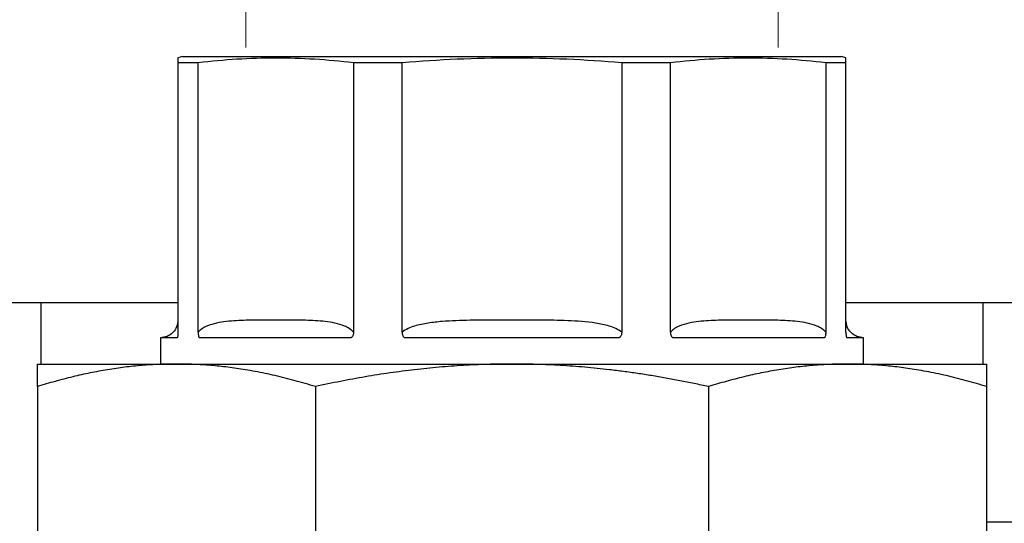
# Model space of a CAD drawing. Units: millimetres. Extents: x 6 to 413, y 7 to 291.
# Drawn here: x 139 to 167, y 239 to 254 of the extents above; entities that cross this region are included whole.
import ezdxf

# ---------------------------------------------------------------- set-up
doc = ezdxf.new("R2010")
doc.units = ezdxf.units.MM
doc.styles.add('SLDTEXTSTYLE2', font='TXT', dxfattribs={"width": 0.75})
doc.styles.add('SLDTEXTSTYLE4', font='TXT', dxfattribs={"width": 0.7})
doc.dimstyles.new('SLDDIMSTYLE2', dxfattribs={"dimtxt": 3.5, "dimasz": 3.302, "dimexe": 0, "dimexo": 0.0625, "dimgap": 0.875, "dimtad": 1, "dimlfac": 2, "dimrnd": 1e-09, "dimzin": 12, "dimdsep": 46, "dimtxsty": 'SLDTEXTSTYLE2', "dimsah": 1, "dimcen": 0.09, "dimadec": 0, "dimazin": 3, "dimtfac": 1, "dimtofl": 0, "dimtmove": 0, "dimatfit": 3, "dimfxl": 1, "dimfrac": 2, "dimtolj": 1, "dimtzin": 12, "dimarcsym": 0})

# ---------------------------------------------------------------- blocks, each defined once
blk = doc.blocks.new('_D_13')
at = {"color": 7, "linetype": 'Continuous', "lineweight": 0}
for p, q in [((145.664, 252.712), (145.664, 261.886)), ((160.809, 252.712), (160.809, 261.886)), ((145.664, 260.886), (160.809, 260.886))]:
    blk.add_line(p, q, dxfattribs=at)
at = {"color": 7, "linetype": 'Continuous', "lineweight": 18}
for points in [[(145.664, 260.886), (148.966, 260.378), (148.966, 261.394)], [(160.809, 260.886), (157.507, 261.394), (157.507, 260.378)]]:
    blk.add_solid(points, dxfattribs=at)
at = {"color": 7, "linetype": 'Continuous', "lineweight": 18, "insert": (147.566, 265.398), "char_height": 3.5, "attachment_point": 1, "style": 'SLDTEXTSTYLE4'}
blk.add_mtext('Rp 1"', dxfattribs=at)

msp = doc.modelspace()

# ---------------------------------------------------------------- linework, layer by layer
at = {"color": 7, "linetype": 'Continuous', "lineweight": 25}
for p, q in [((143.86132511, 252.45196368), (143.73632511, 252.41847004)), ((143.73632511, 252.41801056), (143.73632511, 252.28449544)), ((143.86132511, 252.45196368), (162.61132511, 252.45196368)), ((162.73632511, 252.41847004), (162.61132511, 252.45196368)), ((143.73632511, 252.28449544), (143.73632511, 244.60450351)), ((143.73632511, 252.28449544), (144.31087047, 252.28449544)), ((144.31087047, 244.60450352), (144.31087047, 252.28449544)), ((148.7267509, 252.28449544), (148.7267509, 244.60450351)), ((148.7267509, 252.28449544), (150.11382611, 252.28449544)), ((150.11382611, 244.60450352), (150.11382611, 252.28449544)), ((156.35882411, 252.28449544), (156.3588241, 244.60450351)), ((156.35882411, 252.28449544), (157.74589932, 252.28449544)), ((157.74589932, 244.60450352), (157.74589932, 252.28449544)), ((162.16177975, 252.28449544), (162.16177975, 244.60450351)), ((162.16177975, 252.28449544), (162.73632511, 252.28449544)), ((162.73632511, 244.60450352), (162.73632511, 252.28449544)), ((138.23632511, 245.45196368), (139.83156849, 245.45196368)), ((139.83156849, 245.45196368), (139.83156849, 243.70196368)), ((139.83156849, 245.45196368), (143.73632511, 245.45196368)), ((162.73632511, 245.45196368), (166.64108173, 245.45196368)), ((166.64108173, 243.70196368), (166.64108173, 245.45196368)), ((166.64108173, 245.45196368), (171.48632511, 245.45196368)), ((143.23632511, 244.45196368), (143.23632511, 243.70196368)), ((143.71251559, 244.45196368), (143.23632511, 244.45196368)), ((148.65801889, 244.45196368), (144.34593073, 244.45196368)), ((156.28543189, 244.45196368), (150.18721833, 244.45196368)), ((162.12671949, 244.45196368), (157.81463133, 244.45196368)), ((163.23632511, 244.45196368), (162.76013463, 244.45196368)), ((163.23632511, 243.70196368), (163.23632511, 244.45196368)), ((139.73632511, 243.05978004), (139.73632511, 233.34414733)), ((147.64444202, 243.05978004), (147.64444202, 233.34414733)), ((158.8282082, 243.05978004), (158.8282082, 234.8340462)), ((166.73632511, 243.05978004), (166.73632511, 233.34414733)), ((171.48632511, 239.20196368), (166.73632511, 239.20196368))]:
    msp.add_line(p, q, dxfattribs=at)
for points in [[(144.31087047, 252.28449544), (145.04685054, 252.37157893), (146.51881069, 252.46536114), (147.99077083, 252.37157893), (148.7267509, 252.28449544)], [(150.11382611, 252.28449544), (151.15465911, 252.37157893), (153.23632511, 252.46536114), (155.31799111, 252.37157893), (156.35882411, 252.28449544)], [(157.74589931, 252.28449544), (158.48187939, 252.37157893), (159.95383953, 252.46536114), (161.42579968, 252.37157893), (162.16177975, 252.28449544)], [(162.73632511, 252.28449544), (162.73632511, 252.37142717), (162.73632511, 252.41847004), (162.73632511, 252.41847004)]]:
    msp.add_open_spline(points, degree=3, dxfattribs=at)
for points, knots in [([(143.73632511, 244.95196032), (143.72879706, 244.88644672), (143.71374136, 244.75542306), (143.59816077, 244.59013478), (143.43289336, 244.47448619), (143.30184745, 244.45947111), (143.23632556, 244.45196368)], [0, 0, 0, 0, 0.24999480424, 0.49997605612, 0.74999212524, 1, 1, 1, 1]), ([(148.7267509, 244.60450351), (148.69225461, 244.64989294), (148.65123909, 244.68292022), (148.56604415, 244.73927066), (148.5211822, 244.76208339), (148.38645801, 244.82012592), (148.29485109, 244.84609029), (148.01719473, 244.90741671), (147.8285305, 244.92528598), (147.45454723, 244.94674067), (147.26739058, 244.94963411), (146.89301746, 244.95230338), (146.70578313, 244.95195407), (146.33145974, 244.95195648), (146.14432394, 244.95230331), (145.76974178, 244.94963641), (145.58239245, 244.94672366), (145.30191179, 244.93060277), (145.20849728, 244.92320693), (145.02200955, 244.90145152), (144.92820392, 244.88704812), (144.74207772, 244.84594134), (144.6499025, 244.81968944), (144.51576446, 244.76177175), (144.4717161, 244.73938476), (144.38648359, 244.68301197), (144.34532867, 244.64984072), (144.31087155, 244.60450188)], [0, 0, 0, 0, 0.03125, 0.03125, 0.0625, 0.0625, 0.125, 0.125, 0.25, 0.25, 0.375, 0.375, 0.5, 0.5, 0.625, 0.625, 0.75, 0.75, 0.8125, 0.8125, 0.875, 0.875, 0.9375, 0.9375, 0.96875, 0.96875, 1, 1, 1, 1]), ([(156.3588241, 244.60450351), (156.31003942, 244.64989229), (156.25203589, 244.68292015), (156.13154608, 244.73927276), (156.06809978, 244.76208592), (155.8775956, 244.82012082), (155.74803874, 244.84608904), (155.35534991, 244.90741817), (155.08847153, 244.92528081), (154.55969752, 244.94674866), (154.29498523, 244.9496361), (153.76553063, 244.95230354), (153.50074148, 244.95195455), (152.97136779, 244.95195667), (152.70671677, 244.95230232), (152.17696762, 244.94963668), (151.91203827, 244.94671321), (151.51534623, 244.93061973), (151.38330363, 244.9231907), (151.11950873, 244.90146162), (150.98684706, 244.88704392), (150.72363505, 244.84594272), (150.59329462, 244.81969089), (150.40359908, 244.76177552), (150.34129849, 244.73938607), (150.22075593, 244.68301098), (150.16254493, 244.64982415), (150.11382779, 244.60450172)], [0, 0, 0, 0, 0.03125, 0.03125, 0.0625, 0.0625, 0.125, 0.125, 0.25, 0.25, 0.375, 0.375, 0.5, 0.5, 0.625, 0.625, 0.75, 0.75, 0.8125, 0.8125, 0.875, 0.875, 0.9375, 0.9375, 0.96875, 0.96875, 1, 1, 1, 1]), ([(162.16177974, 244.60450351), (162.12728376, 244.64989228), (162.08626763, 244.6829206), (162.00107339, 244.73927045), (161.95620883, 244.76208521), (161.82149221, 244.82012244), (161.7298946, 244.84608471), (161.45219452, 244.90741781), (161.26352799, 244.92527402), (160.88960814, 244.94674932), (160.70242031, 244.94963626), (160.32804663, 244.95230304), (160.14081067, 244.95195433), (159.76648908, 244.95195629), (159.57935355, 244.95230211), (159.20476558, 244.94963657), (159.01742623, 244.94671299), (158.73692149, 244.93061961), (158.64355104, 244.92318994), (158.45702541, 244.90146134), (158.36323224, 244.88704506), (158.17710573, 244.84594498), (158.08490905, 244.81967943), (157.95082701, 244.7617878), (157.90670848, 244.73935682), (157.82157238, 244.68305241), (157.78035843, 244.64984097), (157.74590106, 244.60450086)], [0, 0, 0, 0, 0.03125, 0.03125, 0.0625, 0.0625, 0.125, 0.125, 0.25, 0.25, 0.375, 0.375, 0.5, 0.5, 0.625, 0.625, 0.75, 0.75, 0.8125, 0.8125, 0.875, 0.875, 0.9375, 0.9375, 0.96875, 0.96875, 1, 1, 1, 1]), ([(163.23632513, 244.45196368), (163.17080323, 244.45947098), (163.03975729, 244.47448581), (162.87448966, 244.59013412), (162.7589089, 244.75542232), (162.74385318, 244.88644599), (162.73632511, 244.9519596)], [0, 0, 0, 0, 0.2500078662, 0.5000239179, 0.7500051795, 1, 1, 1, 1]), ([(143.73632511, 244.60450351), (143.736325, 244.57406258), (143.7348568, 244.54342476), (143.72943433, 244.501616), (143.7270628, 244.48820793), (143.72248281, 244.47093898), (143.72077077, 244.46560943), (143.71696092, 244.45673685), (143.71485907, 244.45225133), (143.71251562, 244.4519786)], [0, 0, 0, 0, 0.5, 0.5, 0.75, 0.75, 0.875, 0.875, 1, 1, 1, 1]), ([(144.31087155, 244.60450188), (144.31101899, 244.59426214), (144.31131404, 244.57377049), (144.31379981, 244.54367311), (144.31709668, 244.52019052), (144.32212631, 244.4975334), (144.32792094, 244.47712709), (144.33606189, 244.46034107), (144.34231335, 244.45302978), (144.34519744, 244.45217946), (144.34592931, 244.45196368)], [0, 0, 0, 0, 0.1685235822, 0.3372472489, 0.5023467107, 0.5718419309, 0.7516432018, 0.8958134727, 0.9735615285, 1, 1, 1, 1]), ([(148.7267509, 244.60450351), (148.72632901, 244.59167751), (148.7255192, 244.56705866), (148.71850107, 244.53201605), (148.70626126, 244.49867237), (148.69116809, 244.4742973), (148.67587957, 244.46042339), (148.66683728, 244.45382122), (148.66058686, 244.45250461), (148.65801889, 244.45196368)], [0, 0, 0, 0, 0.211153852, 0.4052989082, 0.5876783234, 0.8041717348, 0.8830354217, 0.9519453224, 1, 1, 1, 1]), ([(150.11382779, 244.60450172), (150.11413389, 244.59427872), (150.11474702, 244.57380239), (150.11998303, 244.54371001), (150.12694069, 244.52023844), (150.13740457, 244.49757822), (150.1496091, 244.47715154), (150.16671972, 244.46034188), (150.17970544, 244.45302917), (150.18569598, 244.45217936), (150.18721633, 244.45196368)], [0, 0, 0, 0, 0.1682492209, 0.3369975615, 0.5023444127, 0.5711703799, 0.7516367383, 0.8958133389, 0.9735582913, 1, 1, 1, 1]), ([(156.3588241, 244.60450351), (156.3583751, 244.59167751), (156.35751326, 244.56705866), (156.35004124, 244.53201605), (156.33699807, 244.49867237), (156.32089349, 244.4742973), (156.3045505, 244.46042339), (156.29487641, 244.45382122), (156.28818219, 244.45250461), (156.28543189, 244.45196368)], [0, 0, 0, 0, 0.2111538521, 0.4052989085, 0.5876783238, 0.8041717353, 0.8830354224, 0.9519453226, 1, 1, 1, 1]), ([(157.74590106, 244.60450086), (157.74580071, 244.60147144), (157.74552839, 244.59325091), (157.74677799, 244.57798188), (157.75005351, 244.55079331), (157.75627559, 244.52484353), (157.76799272, 244.49751042), (157.77951758, 244.47711206), (157.79550952, 244.46034132), (157.80762427, 244.45303006), (157.81321203, 244.45217951), (157.81462992, 244.45196368)], [0, 0, 0, 0, 0.04990725056, 0.135426675, 0.25188658261, 0.50238888238, 0.57225672766, 0.75166619325, 0.89582352061, 0.97356534055, 1, 1, 1, 1]), ([(162.16177975, 244.60450351), (162.16156665, 244.59167751), (162.16115763, 244.56705866), (162.15760874, 244.53201605), (162.15140272, 244.49867237), (162.14372057, 244.4742973), (162.13589661, 244.46042339), (162.13125767, 244.45382122), (162.12804103, 244.45250461), (162.12671949, 244.45196368)], [0, 0, 0, 0, 0.2111538514, 0.4052989072, 0.5876783221, 0.8041717331, 0.8830354199, 0.9519453216, 1, 1, 1, 1]), ([(162.73632511, 244.60450075), (162.73633237, 244.60150689), (162.73635221, 244.59332093), (162.73664267, 244.57805078), (162.7377619, 244.55082851), (162.73997546, 244.52490189), (162.74397992, 244.49757924), (162.7480184, 244.47715423), (162.75359182, 244.46034223), (162.75773769, 244.45302935), (162.75964946, 244.45217939), (162.76013464, 244.45196368)], [0, 0, 0, 0, 0.0493253751, 0.1348678555, 0.25189467097, 0.50239854002, 0.5711611855, 0.75166410351, 0.89582589742, 0.97356214551, 1, 1, 1, 1]), ([(139.73632511, 243.05978), (139.7363351, 243.08933846), (139.736355, 243.14817647), (139.73644281, 243.22914304), (139.73649923, 243.30415863), (139.73650374, 243.37274821), (139.7364495, 243.43503472), (139.7363662, 243.49098973), (139.73628307, 243.55278895), (139.73649702, 243.61379649), (139.73667594, 243.6644485), (139.73648343, 243.69613534), (139.73637792, 243.70001936), (139.73632511, 243.70196368)], [0, 0, 0, 0, 0.0741375514, 0.1475755647, 0.2204084846, 0.2927354393, 0.364660061, 0.4362902463, 0.507737859, 0.6318145728, 0.7547385817, 0.877223088, 1, 1, 1, 1]), ([(139.73632511, 243.70196368), (139.73681384, 243.70196368), (139.73779056, 243.70196368), (139.74570743, 243.70196368), (139.7583502, 243.70196368), (139.77618004, 243.70196368), (139.79907359, 243.70196368), (139.82706382, 243.70196368), (139.86014206, 243.70196368), (139.89830991, 243.70196368), (139.94156951, 243.70196368), (140.05567567, 243.70196368), (140.2923967, 243.70196368), (140.74362894, 243.70196368), (141.31662775, 243.70196368), (141.86786517, 243.70196368), (142.32415398, 243.70196368), (142.64142986, 243.70196368), (142.97480823, 243.70196368), (143.32299321, 243.70196368), (143.56782568, 243.70196368), (143.69038356, 243.70196368)], [0, 0, 0, 0, 0.0248159804, 0.0495949507, 0.074346251, 0.0990792526, 0.1238033477, 0.1485279386, 0.173262427, 0.1980162035, 0.2227986365, 0.2476190622, 0.373799976, 0.500005775, 0.6261866894, 0.7523924891, 0.8019851705, 0.8514671419, 0.9009134768, 0.950399411, 1, 1, 1, 1]), ([(143.69038356, 243.70196368), (143.60867567, 243.70147704), (143.44547981, 243.70050507), (143.20100643, 243.69260697), (142.95690779, 243.67998841), (142.71285106, 243.66219099), (142.46851386, 243.63933774), (142.22360082, 243.61139603), (141.97783495, 243.57837547), (141.64842643, 243.52753145), (141.23543084, 243.45162948), (140.73850641, 243.34078686), (140.23802782, 243.21166534), (139.90439352, 243.11066101), (139.73632531, 243.0597801)], [0, 0, 0, 0, 0.0614725543, 0.1227796553, 0.1840138038, 0.2452669847, 0.3066303318, 0.3681938022, 0.4300458673, 0.4922732278, 0.6174170215, 0.7433761705, 0.8707257947, 1, 1, 1, 1]), ([(147.64444214, 243.05978), (147.54813702, 243.08933846), (147.35643548, 243.14817647), (147.06913828, 243.22914304), (146.78346604, 243.30415863), (146.49898805, 243.37274821), (146.2153632, 243.43503472), (145.93223708, 243.49098973), (145.57973217, 243.55278895), (145.15870273, 243.61379649), (144.66892123, 243.6644485), (144.17975424, 243.69613534), (143.85363672, 243.70001936), (143.69038356, 243.70196368)], [0, 0, 0, 0, 0.0741375513, 0.1475755645, 0.2204084844, 0.2927354391, 0.3646600608, 0.4362902462, 0.507737859, 0.6318145726, 0.7547385815, 0.8772230879, 1, 1, 1, 1]), ([(143.69038356, 243.70196368), (143.75273462, 243.70196368), (143.87734374, 243.70196368), (144.06863455, 243.70196368), (144.26292005, 243.70196368), (144.46052625, 243.70196368), (144.66136586, 243.70196368), (144.86546205, 243.70196368), (145.07280886, 243.70196368), (145.28340637, 243.70196368), (145.49725966, 243.70196368), (146.00968437, 243.70196368), (146.85050871, 243.70196368), (148.06161031, 243.70196368), (149.32323636, 243.70196368), (150.36066799, 243.70196368), (151.14465936, 243.70196368), (151.66473878, 243.70196368), (152.18681603, 243.70196368), (152.71090392, 243.70196368), (153.06104966, 243.70196368), (153.23632511, 243.70196368)], [0, 0, 0, 0, 0.0248159804, 0.0495949507, 0.074346251, 0.0990792526, 0.1238033477, 0.1485279386, 0.173262427, 0.1980162035, 0.2227986365, 0.2476190622, 0.373799976, 0.500005775, 0.6261866895, 0.7523924891, 0.8019851705, 0.8514671419, 0.9009134768, 0.950399411, 1, 1, 1, 1]), ([(153.23632511, 243.70196368), (153.1207588, 243.70147704), (152.88993724, 243.70050507), (152.54407197, 243.69260697), (152.19876865, 243.67998841), (151.85358386, 243.66219099), (151.508078, 243.63933774), (151.16181686, 243.61139603), (150.8143711, 243.57837547), (150.34859954, 243.52753145), (149.76438017, 243.45162948), (149.06153066, 243.34078686), (148.35386811, 243.21166534), (147.88209694, 243.11066101), (147.6444423, 243.0597801)], [0, 0, 0, 0, 0.0614725543, 0.1227796554, 0.1840138038, 0.2452669847, 0.3066303319, 0.3681938022, 0.4300458674, 0.4922732278, 0.6174170216, 0.7433761705, 0.8707257947, 1, 1, 1, 1]), ([(158.82820838, 243.05978), (158.69200238, 243.08933846), (158.42087557, 243.14817647), (158.01448815, 243.22914304), (157.61043017, 243.30415863), (157.20811304, 243.37274821), (156.80706117, 243.43503472), (156.40674367, 243.49098973), (155.90830958, 243.55278895), (155.31267008, 243.61379649), (154.61983552, 243.6644485), (153.92824144, 243.69613534), (153.46714713, 243.70001936), (153.23632511, 243.70196368)], [0, 0, 0, 0, 0.07413755125, 0.14757556454, 0.22040848442, 0.29273543914, 0.36466006082, 0.43629024622, 0.50773785896, 0.63181457261, 0.75473858147, 0.87722308787, 1, 1, 1, 1]), ([(153.23632511, 243.70196368), (153.32401409, 243.70196368), (153.49926128, 243.70196368), (153.76187047, 243.70196368), (154.02398888, 243.70196368), (154.28561641, 243.70196368), (154.54675296, 243.70196368), (154.80739833, 243.70196368), (155.06755276, 243.70196368), (155.32721478, 243.70196368), (155.58638939, 243.70196368), (156.19696121, 243.70196368), (157.14934536, 243.70196368), (158.41086942, 243.70196368), (159.62207929, 243.70196368), (160.53799175, 243.70196368), (161.19043417, 243.70196368), (161.60866166, 243.70196368), (162.013612, 243.70196368), (162.40659924, 243.70196368), (162.65694762, 243.70196368), (162.78226666, 243.70196368)], [0, 0, 0, 0, 0.0248159804, 0.0495949507, 0.074346251, 0.0990792526, 0.1238033477, 0.1485279386, 0.173262427, 0.1980162035, 0.2227986365, 0.2476190622, 0.373799976, 0.500005775, 0.6261866894, 0.7523924891, 0.8019851705, 0.8514671419, 0.9009134768, 0.950399411, 1, 1, 1, 1]), ([(162.78226666, 243.70196368), (162.70053911, 243.70147704), (162.53730398, 243.70050507), (162.29265, 243.69260697), (162.04841601, 243.67998841), (161.80430774, 243.66219099), (161.56002586, 243.63933774), (161.3152517, 243.61139603), (161.06965506, 243.57837547), (160.74036312, 243.52753145), (160.32714776, 243.45162948), (159.83009287, 243.34078686), (159.32978549, 243.21166534), (158.9962346, 243.11066101), (158.8282084, 243.0597801)], [0, 0, 0, 0, 0.0614725544, 0.1227796554, 0.1840138039, 0.2452669848, 0.3066303319, 0.3681938023, 0.4300458674, 0.4922732278, 0.6174170216, 0.7433761706, 0.8707257947, 1, 1, 1, 1]), ([(166.73632491, 243.0597801), (166.64000567, 243.08933855), (166.44827602, 243.14817655), (166.16085466, 243.22914311), (165.87510265, 243.30415869), (165.59061832, 243.37274826), (165.3070702, 243.43503476), (165.0240619, 243.49098976), (164.67167458, 243.55278898), (164.25034259, 243.6137965), (163.76030809, 243.66444851), (163.2714134, 243.69613534), (162.94544511, 243.70001936), (162.78226666, 243.70196368)], [0, 0, 0, 0, 0.07413754682, 0.14757555714, 0.22040847551, 0.29273543013, 0.3646600531, 0.43629024115, 0.50773785786, 0.63181457156, 0.75473858068, 0.87722308748, 1, 1, 1, 1]), ([(162.78226666, 243.70196368), (162.84392655, 243.70196368), (162.96715437, 243.70196368), (163.14724905, 243.70196368), (163.32365496, 243.70196368), (163.49604596, 243.70196368), (163.6645092, 243.70196368), (163.82902122, 243.70196368), (163.98958834, 243.70196368), (164.14620837, 243.70196368), (164.29888334, 243.70196368), (164.64993757, 243.70196368), (165.15598782, 243.70196368), (165.72895066, 243.70196368), (166.18023402, 243.70196368), (166.43809822, 243.70196368), (166.57679977, 243.70196368), (166.64818334, 243.70196368), (166.69879236, 243.70196368), (166.73047235, 243.70196368), (166.73437268, 243.70196368), (166.73632511, 243.70196368)], [0, 0, 0, 0, 0.0248159804, 0.0495949507, 0.074346251, 0.0990792526, 0.1238033477, 0.1485279386, 0.173262427, 0.1980162035, 0.2227986365, 0.2476190622, 0.373799976, 0.500005775, 0.6261866894, 0.7523924891, 0.8019851705, 0.8514671419, 0.9009134768, 0.950399411, 1, 1, 1, 1]), ([(166.73632511, 243.70196368), (166.73631121, 243.70147704), (166.73628345, 243.70050507), (166.73615574, 243.69260697), (166.73606003, 243.6799884), (166.73602359, 243.66219098), (166.73606271, 243.63933773), (166.73616091, 243.61139602), (166.73628057, 243.57837545), (166.736363, 243.52753143), (166.73620761, 243.45162944), (166.73611536, 243.34078681), (166.73623643, 243.21166526), (166.7362954, 243.11066092), (166.73632511, 243.05978)], [0, 0, 0, 0, 0.0614725542, 0.122779655, 0.1840138033, 0.245266984, 0.306630331, 0.3681938012, 0.4300458663, 0.4922732267, 0.6174170145, 0.7433761615, 0.870725788, 1, 1, 1, 1])]:
    msp.add_open_spline(points, degree=3, knots=knots, dxfattribs=at)

# ---------------------------------------------------------------- dimensions: what is measured, and where the dimension line sits
at = {"color": 7, "linetype": 'Continuous', "lineweight": 18}
dim = msp.add_linear_dim(base=(160.80907511, 260.8864658), p1=(145.66357511, 251.71196368), p2=(160.80907511, 251.71196368), dimstyle='SLDDIMSTYLE2', dxfattribs=at)
dim.commit()
dim.dimension.update_dxf_attribs({"geometry": '_D_13', "text_midpoint": (153.23632511, 260.8864658), "dimtype": 160})

doc.saveas('drawing.dxf')
